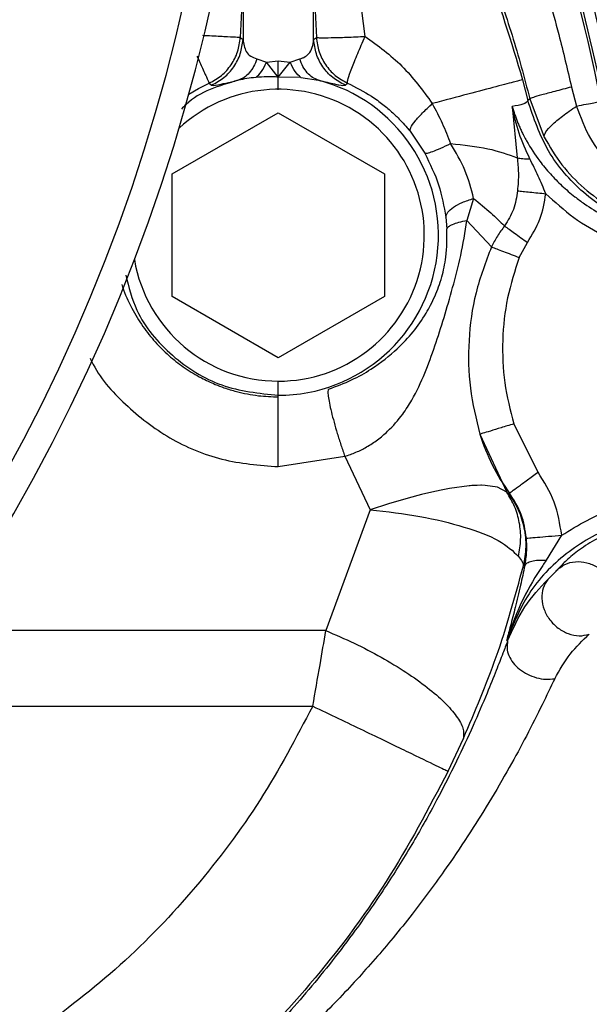
# Model space of a CAD drawing. Units: inches. Extents: x 0.1 to 21.9, y 0.1 to 16.9.
# Drawn here: x 11.8 to 12.1, y 10.9 to 11.5 of the extents above; entities that cross this region are included whole.
import ezdxf

# ---------------------------------------------------------------- set-up
doc = ezdxf.new("R2010")
doc.units = ezdxf.units.IN
doc.header["$MEASUREMENT"] = 0
doc.layers.add('SLD-0', color=179, linetype='Continuous')
doc.styles.add('SLDTEXTSTYLE0', font='TXT', dxfattribs={"width": 0.75})
doc.dimstyles.new('SLDDIMSTYLE0', dxfattribs={"dimtxt": 0.125, "dimasz": 0.13, "dimexe": 0, "dimexo": 0.0625, "dimgap": 0.03125, "dimtad": 0, "dimtih": 1, "dimtoh": 1, "dimlfac": 4, "dimrnd": 1e-09, "dimzin": 12, "dimdsep": 46, "dimtxsty": 'SLDTEXTSTYLE0', "dimsah": 1, "dimcen": 0.09, "dimadec": 0, "dimazin": 3, "dimtfac": 1, "dimtofl": 0, "dimtmove": 0, "dimatfit": 3, "dimfxl": 0, "dimfrac": 2, "dimtolj": 1, "dimtzin": 12, "dimarcsym": 0})

# ---------------------------------------------------------------- blocks, each defined once
blk = doc.blocks.new('_D_1')
at = {"layer": 'SLD-0'}
for p, q in [((13.85795013745998, 13.16613527777349), (13.85795013745998, 8.7971306809403)), ((10.90234242798923, 11.37978793899546), (10.90234242798923, 8.7971306809403)), ((10.90234242798923, 8.9221306809403), (11.79575391817764, 8.9221306809403)), ((11.94348068702756, 8.921175800304498), (11.90539474991623, 8.921175800304498)), ((11.90539474991623, 8.921175800304498), (11.90539474991623, 8.722738294338166)), ((12.35910567902552, 8.921175800304498), (12.39719161613686, 8.921175800304498)), ((12.39719161613686, 8.921175800304498), (12.39719161613686, 8.722738294338166)), ((13.85795013745998, 8.9221306809403), (12.50683244787545, 8.9221306809403)), ((11.90539474991623, 8.722738294338166), (11.94348068702756, 8.722738294338166)), ((12.39719161613686, 8.722738294338166), (12.35910567902552, 8.722738294338166))]:
    blk.add_line(p, q, dxfattribs=at)
for points in [[(10.90234242798923, 8.9221306809403), (11.03234242798923, 8.902130680940301), (11.03234242798923, 8.9421306809403)], [(13.85795013745998, 8.9221306809403), (13.72795013745998, 8.9421306809403), (13.72795013745998, 8.902130680940301)]]:
    blk.add_solid(points, dxfattribs=at)
at = {"layer": 'SLD-0', "char_height": 0.125, "attachment_point": 1, "style": 'SLDTEXTSTYLE0'}
for s, insert in [('11.82', (11.943480677861, 9.107699896336285)), ('300.3', (11.94348068702756, 8.883871775559504))]:
    blk.add_mtext(s, dxfattribs=dict(at, insert=insert))

msp = doc.modelspace()

# ---------------------------------------------------------------- linework, layer by layer
at = {"color": 7, "linetype": 'Continuous', "lineweight": 25}
for p, q in [((11.93575784523881, 11.47301963164487), (11.93575783907291, 11.50636556932556)), ((11.93575783907291, 11.50636556932556), (11.93730298656397, 11.47407502480636)), ((11.96438456606504, 11.47467735114016), (11.96035525959751, 11.50570488179655)), ((11.89648606546364, 11.50452374269714), (11.8949610406951, 11.47406134190367)), ((11.896486065395, 11.50452374489972), (11.89648606677105, 11.4730196305834)), ((11.89496104240012, 11.4740613416678), (11.89648606804741, 11.47301963051945)), ((11.93575784485596, 11.47301963162568), (11.93730298714595, 11.47407502490636)), ((11.90424015175863, 11.46217204068297), (11.90950971590568, 11.46026706963898)), ((11.92273412773875, 11.46026706368805), (11.92800386109817, 11.46217190618793)), ((11.91612196128968, 11.4520455832921), (11.90950968407191, 11.46026708265398)), ((11.90950971590568, 11.46026706963898), (11.91612195554828, 11.46107582966609)), ((11.91612195554828, 11.46107585052634), (11.92273412773875, 11.46026710748702)), ((11.91612196128967, 11.45204556325813), (11.91612196325818, 11.46107584757416)), ((11.91612196128943, 11.45204556378154), (11.92273407672347, 11.46026696136536)), ((11.92866520531126, 11.45184580011162), (11.91612196128943, 11.45204556378154)), ((11.92866520615175, 11.45184578692936), (11.9384367114538, 11.450268831334)), ((11.87769774499938, 11.44868692195742), (11.87901113739588, 11.44754590886428)), ((11.95323289497309, 11.44754587419479), (11.95456354188164, 11.4487019562623)), ((12.05198732646456, 11.45056801244398), (12.0549094418974, 11.43892907835859)), ((12.07919114747742, 11.44649517080251), (12.08202040306502, 11.43591102106756)), ((12.05599587966594, 11.44000163646906), (12.05490944232911, 11.43892907878608)), ((12.05599597060695, 11.44000165580893), (12.06396553258636, 11.41867695757089)), ((12.04613275035245, 11.43574811243268), (12.04897185128703, 11.40713369496091)), ((11.85706683743054, 11.39815530313976), (11.91612195555259, 11.43225079150813)), ((11.91612195555259, 11.43225079150813), (11.97517707366939, 11.39815530314187)), ((11.98940925901514, 11.42189254809323), (11.99761117420245, 11.40970007349576)), ((11.85706683743541, 11.32996432649862), (11.85706683743054, 11.39815530313976)), ((11.97517707366939, 11.39815530314187), (11.97517707366592, 11.32996432650547)), ((12.02476062691351, 11.38454390081811), (12.02105398851038, 11.37231790312395)), ((12.00929353735859, 11.37404748154897), (12.00988731294707, 11.3675928838489)), ((12.02105408759149, 11.37231787366341), (12.034686444341, 11.35754790560349)), ((12.0500961585227, 11.35166331764995), (12.05464078243903, 11.36002062778439)), ((11.91612195554428, 11.29586883815407), (11.85706683743541, 11.32996432649862)), ((11.97517707366592, 11.32996432650547), (11.91612195554428, 11.29586883815407)), ((11.91612195854435, 11.27410590353787), (11.91612195851427, 11.27500958802691)), ((12.06055662583175, 11.23222248103007), (12.04704502267329, 11.2590831859964)), ((12.02824743144105, 11.2533225299074), (12.04317425649141, 11.22109789460129)), ((11.9161219594538, 11.23527774683255), (11.95308933578844, 11.24104129493376)), ((11.95308933578844, 11.24104129493376), (11.9672892626349, 11.2113123520619)), ((12.04317425000074, 11.22109790191074), (12.04423375409275, 11.22039778535337)), ((12.04472573044208, 11.22056412576872), (12.04423377325516, 11.2203977596272)), ((11.9672892626349, 11.2113123520619), (11.94256121243903, 11.14404306517993)), ((12.06520274154669, 11.18325478753188), (12.07372524411817, 11.19710883294375)), ((12.05247381241975, 11.18011315560496), (12.05325194344078, 11.18030235282162)), ((11.94256121243903, 11.14404306520069), (11.72777211871115, 11.14404306520069)), ((12.04366874948593, 11.13828299475426), (12.04313848912169, 11.13888825907613)), ((11.69740807155198, 11.10202461393233), (11.93527526519297, 11.10202463077091)), ((12.01056193721985, 11.06577968036734), (12.01911423702037, 11.08409946759241))]:
    msp.add_line(p, q, dxfattribs=at)
at = {"color": 7, "linetype": 'Continuous', "lineweight": 25, "flags": 128}
for points in [[(11.86630771591999, 11.44251995325287), (11.87163864085304, 11.44566058997705), (11.87769933637348, 11.44868341729777)], [(12.04317425377663, 11.2210978926529), (12.03798586976301, 11.22386935669739), (12.03124032066959, 11.22485365516586), (12.02908296114622, 11.22490409940247), (12.02879904351869, 11.22490406825788), (12.02876332794302, 11.22490396255992), (12.02875885996059, 11.22490394775159), (12.02875830140753, 11.22490394587559), (12.02875817011295, 11.22490394543383), (12.0266437890669, 11.22486747810355), (12.02376427711533, 11.22471410318417), (12.02275050958792, 11.22463234381869), (12.0224518433959, 11.22460595652152), (12.02234664519391, 11.22459653008185), (12.02231457166377, 11.22459367874441), (12.02230321769958, 11.22459268039766), (12.02229875640973, 11.2245922910763), (12.02229689694421, 11.22459212947064), (12.02229609881987, 11.22459206024325), (12.02229575152522, 11.22459203014716), (12.02229559946676, 11.22459201697535), (12.02229553270647, 11.2245920111934), (12.02229548031431, 11.22459200665629), (12.01127398768272, 11.22310498560141), (12.00665036202601, 11.22222987818189), (12.00151248151022, 11.22112583929353), (11.99584532669002, 11.21977284400215), (11.98839504588702, 11.21781313785062), (11.97746832133394, 11.21461417925613), (11.9672892626349, 11.21131235209637)]]:
    msp.add_lwpolyline(points, dxfattribs=at)
at = {"color": 7, "linetype": 'Continuous', "lineweight": 25}
for centre, radius, start, end in [((10.90234242798923, 11.70854800377493), 1.000000000000002, 149.2950265728957, 36.74359999156812), ((10.90234242798923, 11.70854800377493), 0.9850000000000014, 150.0000000000003, 36.04965533211676), ((11.13433263691711, 11.25043546901926), 0.9794204863734849, 11.07360310982352, 26.96413785565548), ((11.9161219555483, 11.36405981479797), 0.08905022677229868, 270.0000019083316, 75.48780115654039), ((11.91612195554828, 11.36405981479857), 0.08120078742313197, 270.0000000000008, 132.8713505258345), ((11.91612195554828, 11.36405981479857), 0.08120078742313197, 189.5925293404792, 270.0000000000008), ((12.13265738860922, 11.28531965731153), 0.1092028171859422, 197.0380390095569, 216.3690483107902)]:
    msp.add_arc(centre, radius, start, end, dxfattribs=at)
for points in [[(12.09717239876413, 11.43987608812148), (12.09056212804585, 11.46918757808476), (12.0773415866093, 11.52781055801133), (12.04788761512116, 11.61323034355799), (12.02216635912765, 11.66754289718478), (12.0093057311309, 11.69469917399817)], [(11.9682933855712, 11.63040258612218), (11.98039367715652, 11.61183842493097), (12.00459426032718, 11.57471010254854), (12.03275368038805, 11.51420348292651), (12.04557610968672, 11.47177983556311), (12.05198732433605, 11.45056801188141)], [(11.87769774479446, 11.44868692213553), (11.88005756115911, 11.44999604037086), (11.88477719388841, 11.45261427684154), (11.8901458294342, 11.45877764615279), (11.89390744754526, 11.46603433867074), (11.89460984395662, 11.47138567411018), (11.89496104216229, 11.47406134182983)], [(11.87901113739565, 11.44754590886443), (11.88139784121881, 11.44884736653623), (11.88617124886513, 11.45145028187983), (11.89160966691663, 11.45763408608129), (11.8954210704505, 11.46493401953349), (11.89613106884844, 11.47032442685746), (11.89648606804741, 11.47301963051945)], [(11.95323289473535, 11.44754587403166), (11.95084617657813, 11.44884732686889), (11.94607274025316, 11.45145023254911), (11.94063428419782, 11.45763404350816), (11.93682285226495, 11.46493399496083), (11.93611284732562, 11.47032441940406), (11.93575784485596, 11.47301963162568)], [(11.93730298714595, 11.47407502490636), (11.93765414008618, 11.47139961527451), (11.93835644596663, 11.46604879601081), (11.942117422137, 11.45879268162045), (11.94748515015816, 11.45262959477493), (11.95220407799749, 11.45001116908905), (11.95456354191715, 11.44870195624611)], [(12.05464078243903, 11.36002062778439), (12.05725971099828, 11.36420118601566), (12.06249756811678, 11.37256230247819), (12.06412196155668, 11.38229393962957), (12.06493415827663, 11.38715975820526)], [(12.07372524411817, 11.19710883294375), (12.07274966674324, 11.20341833948228), (12.07079851199339, 11.21603735255928), (12.06397058788562, 11.22682743820649), (12.06055662583175, 11.23222248103007)], [(12.04423349494851, 11.22039755529044), (12.04614612978679, 11.21741548042835), (12.04997139945702, 11.21145133071403), (12.05308101177665, 11.20122234226026), (12.0542379129945, 11.19059391493191), (12.05306191568163, 11.18360672574905), (12.05247391702593, 11.18011313116203)], [(12.07372524411817, 11.19710883294375), (12.08305177362194, 11.20278468445098), (12.10170483262953, 11.21413638746546), (12.12342929838965, 11.21633760510728), (12.13429153126974, 11.2174382139282)]]:
    msp.add_open_spline(points, degree=3, dxfattribs=at)
for points, knots in [([(12.01511801165065, 11.69629450613906), (12.02789844054886, 11.66924338282264), (12.05346610421528, 11.61512673084943), (12.08281189632118, 11.53006752315003), (12.09605167721305, 11.47169695032199), (12.10266989417722, 11.44251904183134)], [0, 0, 0, 0, 0.3332711991108216, 0.6667198727389856, 1, 1, 1, 1]), ([(12.01843550876095, 11.69543486864254), (12.01888950234478, 11.6946132765481), (12.01980772331343, 11.69295157225167), (12.02118350963893, 11.69039347331525), (12.02280614459714, 11.68724789219724), (12.02453153417446, 11.68382887463252), (12.026443295539, 11.679933431339), (12.02822989344323, 11.67619873905455), (12.02981324971114, 11.67283638856782), (12.03129989904417, 11.66960055779559), (12.03351143980529, 11.66467483026817), (12.03540754418663, 11.66016086836054), (12.03898067424799, 11.651721589621), (12.04360233795389, 11.64062126967264), (12.04955766747388, 11.62594105333652), (12.05437970647941, 11.61360126447163), (12.05804475197275, 11.60394429258427), (12.06030926854669, 11.59788635339939), (12.06300204769417, 11.5905570225841), (12.06609900163265, 11.58194228871532), (12.06947660178439, 11.57229084079767), (12.07318960316618, 11.56136878355328), (12.07682918415753, 11.55032100500256), (12.08036341884432, 11.53920466564654), (12.08386176853831, 11.52787406576474), (12.08741146548813, 11.51599905216371), (12.09116497373248, 11.50277266570331), (12.0945553830372, 11.49033500315183), (12.09640664941559, 11.48333102443811), (12.09733260487424, 11.47982781582483)], [0, 0, 0, 0, 0.02290240529432325, 0.04632107043559621, 0.05906406393783529, 0.0747120574837081, 0.09530123138729645, 0.1078289669526372, 0.1204479332081699, 0.1365962808298443, 0.1500224454200162, 0.19134299455794, 0.2355216452126052, 0.3051330328437776, 0.3701966846325117, 0.4419965395738397, 0.4643577037565904, 0.4895978355434055, 0.5155527707072841, 0.5521198297117208, 0.5913744920939503, 0.6287233804243767, 0.6801254163257167, 0.722644532128267, 0.7638703939190536, 0.8230387241647251, 0.8820621572335813, 0.9410105479330034, 0.9999999999999999, 0.9999999999999999, 0.9999999999999999, 0.9999999999999999]), ([(12.01306824494572, 11.63091932238116), (12.01848074559812, 11.61992222216618), (12.02980022371284, 11.59692334545406), (12.04569372346036, 11.55875734588972), (12.06012950782881, 11.51804826489388), (12.07137978442499, 11.47979637031319), (12.07689727428968, 11.45627432940035), (12.07919114084004, 11.4464951681931)], [0, 0, 0, 0, 0.187176234097468, 0.3914525690677451, 0.6310533824401168, 0.8466124405037506, 1, 1, 1, 1]), ([(11.98330842487983, 11.6095630148135), (11.98944886884149, 11.59958181210735), (12.00339933612019, 11.57690552963921), (12.0201795405456, 11.54338124803246), (12.03486948656766, 11.50855214665713), (12.04664545566185, 11.47539203994371), (12.05286434877787, 11.4518541622601), (12.05599587964364, 11.44000163656047)], [0, 0, 0, 0, 0.1897126735093585, 0.4310079956227618, 0.6062422125669354, 0.8017228079050602, 1, 1, 1, 1]), ([(11.8949610406951, 11.47406134190367), (11.89436433076002, 11.47409121471103), (11.89317091088986, 11.47415096032575), (11.88622196288505, 11.47449884222431), (11.87939665067666, 11.47484053460245), (11.87495806741421, 11.47506274129779), (11.8742009959915, 11.47510064220648)], [0, 0, 0, 0, 0.3119500469604294, 0.6239000939208623, 0.9358501408812843, 1, 1, 1, 1]), ([(11.89648606677105, 11.4730196305834), (11.89683307509336, 11.47062807525755), (11.89735078152072, 11.46706008139697), (11.90019819759172, 11.46365537519016), (11.90297844058051, 11.46263506912201), (11.90424015175863, 11.46217204068297)], [0, 0, 0, 0, 0.5261406086045574, 0.7849563173479167, 1, 1, 1, 1]), ([(11.92800386109817, 11.46217190618793), (11.92858695973439, 11.46231612086055), (11.92943775895456, 11.46252654448939), (11.93121504316217, 11.46349906912149), (11.93486440276135, 11.46603617689065), (11.93537703762956, 11.47004310687295), (11.93575784547923, 11.4730196316569)], [0, 0, 0, 0, 0.08828773776358538, 0.1288206381790171, 0.3528494450388843, 1, 1, 1, 1]), ([(11.93730299158401, 11.4740749319439), (11.93785457990935, 11.4740113244934), (11.93895775556279, 11.4738841097074), (11.94518741390743, 11.47395907956894), (11.95388776187965, 11.47421622157719), (11.96088560641145, 11.47452364013023), (11.96438453356778, 11.47467734962158)], [0, 0, 0, 0, 0.2500000838177551, 0.499999715647456, 0.7499995083996932, 1, 1, 1, 1]), ([(11.9545619042898, 11.44869835097705), (11.9545933040338, 11.4493009169408), (11.95465610344607, 11.45050604741493), (11.95678266929044, 11.45656737716444), (11.96008752320934, 11.46487115211928), (11.96295218512237, 11.47140861710356), (11.96438451777392, 11.47467735346398)], [0, 0, 0, 0, 0.2500003072717827, 0.5000000115492761, 0.749999709920931, 1, 1, 1, 1]), ([(11.96438452314415, 11.47467735104484), (11.97150972622748, 11.46950007149353), (11.98598157367218, 11.45898460983314), (11.99645344873928, 11.44461055734578), (12.00176950408113, 11.43731355866887)], [0, 0, 0, 0, 0.4923492394836647, 1, 1, 1, 1]), ([(11.87086682553306, 11.46373163495247), (11.87193468097555, 11.46137974477828), (11.87436030651375, 11.45603744408611), (11.87693847535674, 11.45035917554161), (11.87744571268843, 11.449242014502), (11.87769933851141, 11.44868341821903)], [0, 0, 0, 0, 0.2822421750866331, 0.6411109599717688, 1, 1, 1, 1]), ([(11.90424015158411, 11.46217204084597), (11.90367068091714, 11.4607126860151), (11.90253173885532, 11.45779397448804), (11.9000652236145, 11.45435338545126), (11.89717158026112, 11.45167844584815), (11.89492864586736, 11.45073870330052), (11.89380717896866, 11.45026883215164)], [0, 0, 0, 0, 0.2499997477455345, 0.4999998150378338, 0.7499999739903499, 1, 1, 1, 1]), ([(11.93843670850104, 11.45026883861746), (11.93731525778496, 11.45073870280877), (11.93507235535307, 11.45167843161023), (11.93217874272237, 11.45435334880138), (11.92971224729128, 11.45779391642142), (11.92857331050357, 11.4607126148473), (11.92800384235931, 11.46217196342062)], [0, 0, 0, 0, 0.2499998879713494, 0.4999999988065515, 0.7500001089764387, 1, 1, 1, 1]), ([(11.90359820228928, 11.45184755549934), (11.90470846895933, 11.45282209908259), (11.90692900896915, 11.45477119210345), (11.90864951178664, 11.45843504007818), (11.90950976577928, 11.46026696956799)], [0, 0, 0, 0, 0.4999984981783411, 0.9999999999999999, 0.9999999999999999, 0.9999999999999999, 0.9999999999999999]), ([(11.92866520601953, 11.45184578721918), (11.92755050731064, 11.45282070142086), (11.92532193457939, 11.45476980855434), (11.92359651525492, 11.45843509724696), (11.92273412483962, 11.46026706342062)], [0, 0, 0, 0, 0.5001850257149245, 1, 1, 1, 1]), ([(11.90359819343089, 11.45184760415939), (11.90191185729853, 11.451668788568), (11.89859092333857, 11.45131664360793), (11.89538512919676, 11.45061444547202), (11.89380720437106, 11.45026881633235)], [0, 0, 0, 0, 0.5077897220162401, 1, 1, 1, 1]), ([(11.91612182857978, 11.45204544235762), (11.91612131947971, 11.45204548038473), (11.91611673034492, 11.45204582316908), (11.91561518695655, 11.45207534462864), (11.91473275821589, 11.45211539993482), (11.91373877999537, 11.45215123361771), (11.91320925349735, 11.45216550919855), (11.91304973789682, 11.45216942453186), (11.91300080322434, 11.45217058930263), (11.91193847859878, 11.45219556498316), (11.90879416401605, 11.45222199000036), (11.90567634947542, 11.45199731218456), (11.90359820228928, 11.45184755549934)], [0, 0, 0, 0, 0.000122423093494811, 0.001103547428265732, 0.1199561565490814, 0.2107704986883273, 0.2385979779024839, 0.2464652273781022, 0.2488832737856978, 0.2502899846584998, 0.5002885070596206, 1, 1, 1, 1]), ([(11.91612195554214, 11.44498707999373), (11.91612195554215, 11.44531181154383), (11.91612195554217, 11.44653333404211), (11.91612195554211, 11.4484747382463), (11.9161219555419, 11.45062733228786), (11.9161219555417, 11.4515716399987), (11.9161219555416, 11.45204400126686)], [0, 0, 0, 0, 0.1078307788374209, 0.4056203418398293, 0.7026796182260383, 0.9999999999999999, 0.9999999999999999, 0.9999999999999999, 0.9999999999999999]), ([(11.89380717986817, 11.45026882625605), (11.88314701187456, 11.44719036677918), (11.87125409157509, 11.44375591122225), (11.86305300710663, 11.43508759338065), (11.86220292945249, 11.43418908497918)], [0, 0, 0, 0, 0.8963457019121828, 1, 1, 1, 1]), ([(11.8790111369489, 11.44754590996905), (11.87975895268917, 11.44743699202532), (11.88089482188006, 11.44727155483278), (11.88633959784832, 11.44863189776471), (11.89130418209492, 11.4497201597787), (11.89380717964956, 11.45026882952113)], [0, 0, 0, 0, 0.4886244891083703, 0.7421794878107484, 1, 1, 1, 1]), ([(11.93843670695818, 11.45026883265689), (11.94173516892095, 11.44953316751992), (11.94650159607291, 11.44847009802779), (11.95158725103778, 11.44725852523377), (11.95252435840657, 11.44742215569452), (11.95323289515018, 11.44754587491568)], [0, 0, 0, 0, 0.3540295105420571, 0.5115887012443008, 1, 1, 1, 1]), ([(11.95456190804632, 11.44869835924828), (11.95913308342514, 11.4463954992898), (11.96606890489343, 11.44290138142845), (11.97419534000085, 11.43697747792217), (11.97879304346017, 11.43309302643225), (11.98222470017122, 11.42984898070641), (11.98491475291369, 11.42710475340919), (11.98737083702144, 11.42437572593648), (11.98886246892688, 11.42255864105842), (11.98940925260779, 11.42189255691626)], [0, 0, 0, 0, 0.3416421962163355, 0.5183719902685417, 0.679584540858883, 0.7499537790924768, 0.8398862261229768, 0.9413075046693818, 1, 1, 1, 1]), ([(12.05198732438194, 11.45056801189352), (12.05098109468874, 11.45030241373909), (12.04896872638333, 11.44977124147139), (12.03797298638045, 11.44686902823553), (12.02229108029389, 11.44272997633824), (12.00861042342917, 11.43911914528992), (12.00177017295833, 11.43731375034268)], [0, 0, 0, 0, 0.2500152760189456, 0.5000079213789939, 0.750006809978193, 1, 1, 1, 1]), ([(12.07919114084004, 11.44649516819309), (12.0759621138957, 11.44565943807447), (12.06950404652802, 11.44398797434861), (12.06233870955754, 11.44203594264531), (12.05736407953262, 11.44058938092363), (12.05645194484805, 11.44019755088298), (12.05599587846351, 11.44000163627408)], [0, 0, 0, 0, 0.249999480505542, 0.5000000045878907, 0.7500005272914905, 1, 1, 1, 1]), ([(11.98940925838861, 11.42189254986586), (11.98941918977366, 11.42250029743736), (11.98943905266293, 11.42371579987394), (11.99196641063441, 11.42734897142548), (11.99602851749958, 11.4319370134415), (11.99985584832434, 11.43552139327796), (12.00176950355955, 11.43731357366507)], [0, 0, 0, 0, 0.249998330554185, 0.4999996613381139, 0.7500011602073813, 1, 1, 1, 1]), ([(12.00176950355955, 11.43731357366507), (12.00367106991631, 11.43367876752373), (12.00746119674792, 11.42643401572477), (12.01044403967025, 11.41887863151245), (12.01193034329439, 11.41511390261824)], [0, 0, 0, 0, 0.5017157581386676, 1, 1, 1, 1]), ([(12.05490915122555, 11.43892900824787), (12.05437467688776, 11.43822682057925), (12.05337288874726, 11.43691068016036), (12.04843580128846, 11.43611791927164), (12.04613275035245, 11.43574811243268)], [0, 0, 0, 0, 0.5335203284886112, 1, 1, 1, 1]), ([(12.04613522031206, 11.43574883802691), (12.04707826219829, 11.43278746455782), (12.04826600559233, 11.42905767076332), (12.05011362826457, 11.42472190020628), (12.05110859259371, 11.42253139228544), (12.05181582041428, 11.42108136809576), (12.05222505386263, 11.42026778664059), (12.05239969062366, 11.41992171360372), (12.05304330891955, 11.41866535117349), (12.05579830996482, 11.41355274419378), (12.06053923619604, 11.40632763488017), (12.06732560832297, 11.39810669029831), (12.07385215687076, 11.39145929743982), (12.08025580670699, 11.38598431658334), (12.08793693358376, 11.38032282003977), (12.09874482217763, 11.37377164791815), (12.11605505839569, 11.36615018694085), (12.13052138042225, 11.36402386232115), (12.1387849632726, 11.36280924400771)], [0, 0, 0, 0, 0.0744780276562086, 0.09380366518350941, 0.1130467498777644, 0.1322073501273675, 0.1325135037604317, 0.1349017290934784, 0.14150955392136, 0.1663882986946722, 0.2742643139274823, 0.3481657477615758, 0.4220118108280894, 0.4975787388719524, 0.5501594576521044, 0.6508854417217997, 0.8005756355144086, 1, 1, 1, 1]), ([(12.05602909079538, 11.4066300577493), (12.05388045336655, 11.41133016444423), (12.04958317403543, 11.42073038761968), (12.04728453901748, 11.43074268441692), (12.04613522031206, 11.43574883802691)], [0, 0, 0, 0, 0.4999994795023436, 1, 1, 1, 1]), ([(12.14060871834356, 11.36417261410959), (12.13064661339233, 11.36610151111984), (12.11072224940249, 11.36995933497527), (12.08498964562715, 11.38691222861077), (12.06470012675456, 11.41010496278418), (12.05817298697972, 11.42932108965208), (12.0549094423297, 11.43892907878623)], [0, 0, 0, 0, 0.2499980667395734, 0.5000000002870808, 0.7500019334103875, 1, 1, 1, 1]), ([(12.0639655107342, 11.4186769464692), (12.06409618832321, 11.41953478927164), (12.06435754402734, 11.42125047833034), (12.06804830015526, 11.42535209189714), (12.07379887648121, 11.43026268149953), (12.07927986634347, 11.4340283357062), (12.0820203554563, 11.43591115881213)], [0, 0, 0, 0, 0.2499995254510635, 0.5000000574473785, 0.7500005594948892, 1, 1, 1, 1]), ([(12.10085949790946, 11.40316654712933), (12.09691211022454, 11.40787203096808), (12.08884942047119, 11.4174831610013), (12.08432810448108, 11.42968377280362), (12.08202036579644, 11.43591112428583)], [0, 0, 0, 0, 0.4895869499732908, 1, 1, 1, 1]), ([(12.08202038960341, 11.43591103743636), (12.08389509479958, 11.43627794310439), (12.08764451185725, 11.43701175574493), (12.09179766770014, 11.43782458566237), (12.09469095509387, 11.43839084191518), (12.09524201543605, 11.43849869201186), (12.09551754511521, 11.43855261696392)], [0, 0, 0, 0, 0.2499995556941791, 0.5000000002340449, 0.7500004464634215, 1, 1, 1, 1]), ([(12.0639655107342, 11.4186769464692), (12.06707899291035, 11.41337807603265), (12.07326930405579, 11.40284271566573), (12.08590477587486, 11.38992181299565), (12.09997043385368, 11.37954258431105), (12.11016142251947, 11.37508514638239), (12.11517629621547, 11.37289169008948)], [0, 0, 0, 0, 0.2568061732814856, 0.5105891175048207, 0.7591662750641665, 1, 1, 1, 1]), ([(11.99761123113884, 11.40970011017258), (11.99798911313869, 11.40965225607772), (11.99874487880302, 11.4095565476772), (12.00190249706501, 11.41059927711692), (12.00625861413502, 11.41239735657017), (12.01003981989461, 11.4142084208671), (12.01193041797784, 11.41511395071818)], [0, 0, 0, 0, 0.2499995393235449, 0.5000001799366003, 0.7500007242324038, 1, 1, 1, 1]), ([(12.02476030920671, 11.38454406949442), (12.02340617113539, 11.38980911464518), (12.02069789272391, 11.40033921376831), (12.01485289530119, 11.41018902312046), (12.0119303941415, 11.41511393192238)], [0, 0, 0, 0, 0.4999995811243976, 1, 1, 1, 1]), ([(12.0119303941415, 11.41511393192238), (12.01918154582595, 11.41431884572904), (12.03368391414195, 11.41272866622094), (12.04387750524722, 11.40899925920247), (12.04897432362523, 11.40713454734239)], [0, 0, 0, 0, 0.4999977608108717, 0.9999999999999999, 0.9999999999999999, 0.9999999999999999, 0.9999999999999999]), ([(11.99761117218294, 11.40970007715272), (12.00046308861726, 11.40382528106153), (12.00616696732689, 11.39207559444915), (12.0082513476221, 11.38005683423759), (12.00929354614559, 11.37404740583557)], [0, 0, 0, 0, 0.4999959815949927, 1, 1, 1, 1]), ([(12.04897432362523, 11.40713454734239), (12.04928436611498, 11.40434668304652), (12.0499518579185, 11.39834467806879), (12.0494140308989, 11.39209284224584), (12.04912601852471, 11.38874491435683)], [0, 0, 0, 0, 0.4644888343490602, 0.9999999999999999, 0.9999999999999999, 0.9999999999999999, 0.9999999999999999]), ([(12.04897436146099, 11.4071345603346), (12.04995329256784, 11.40695954818676), (12.05191109869558, 11.40660953391808), (12.05465664143972, 11.40662334009485), (12.05602937348553, 11.40663024298548)], [0, 0, 0, 0, 0.5000143236731464, 1, 1, 1, 1]), ([(12.06493415827663, 11.38715975820526), (12.06352995073288, 11.3904507985109), (12.06072166844516, 11.39703256787941), (12.05759323403219, 11.40343099531694), (12.05602909079538, 11.4066300577493)], [0, 0, 0, 0, 0.5000236443095715, 1, 1, 1, 1]), ([(12.04912619388054, 11.38874489599714), (12.04860722974334, 11.3852331872135), (12.04757289824428, 11.37823410818264), (12.04382678253045, 11.37223043465495), (12.0419602380286, 11.36923903645211)], [0, 0, 0, 0, 0.5017386956422542, 1, 1, 1, 1]), ([(12.04912619394169, 11.38874489676503), (12.05011557905803, 11.38864568234519), (12.05209435233189, 11.38844725320055), (12.05599953709687, 11.38805564585244), (12.0603327807321, 11.38762111331912), (12.06340035913631, 11.38731350026256), (12.06493414589899, 11.38715969397891)], [0, 0, 0, 0, 0.2499996328436658, 0.5000000341439398, 0.7500004146869165, 1, 1, 1, 1]), ([(12.06493415827663, 11.38715975820526), (12.06996077126789, 11.3825473415657), (12.08009468820512, 11.37324846632176), (12.09817179547972, 11.36302250311222), (12.11761288471299, 11.35571523410066), (12.13124718693814, 11.3539066003264), (12.13801005672644, 11.35300948403046)], [0, 0, 0, 0, 0.2480093838525867, 0.4999999999979384, 0.7519906161443755, 1, 1, 1, 1]), ([(12.00929351950159, 11.37404747963476), (12.00952261009489, 11.37497037491138), (12.00998079320183, 11.37681617320067), (12.01327258580202, 11.37966170580364), (12.01814050552545, 11.38235358841552), (12.02255392363652, 11.38381379795849), (12.02476062691351, 11.38454390081811)], [0, 0, 0, 0, 0.2499985582069556, 0.4999992119993406, 0.7500002606569723, 1, 1, 1, 1]), ([(12.02476030920671, 11.38454406949442), (12.0280719337644, 11.38179982285665), (12.03471422549337, 11.37629554952291), (12.03954028848051, 11.37159565849035), (12.04196023783138, 11.36923897597632)], [0, 0, 0, 0, 0.4985665629908038, 1, 1, 1, 1]), ([(11.95308933578844, 11.2410412949636), (11.9551901551194, 11.24174696151275), (11.95943671877711, 11.2431733849457), (11.96556717825338, 11.24631134094038), (11.97152302365588, 11.25021551297241), (11.97855030147709, 11.25626752508392), (11.98496246127754, 11.26363259602712), (11.99184601665722, 11.27439374942466), (11.99766944471006, 11.286890297266), (12.0031905318753, 11.30215745597323), (12.00824588830456, 11.31789016542584), (12.01310692612786, 11.33473473069232), (12.0179340423684, 11.35300962651501), (12.01999445409752, 11.36576038365115), (12.02105408759149, 11.37231787366341)], [0, 0, 0, 0, 0.03838848614715339, 0.07759789132970955, 0.122564273655124, 0.1701306935785071, 0.257564488349249, 0.3239265989929251, 0.4464562963328321, 0.5614856262268998, 0.6713491962494854, 0.778246447691569, 0.8859560503804975, 1, 1, 1, 1]), ([(12.00988718081298, 11.36759287653119), (12.01010608279018, 11.36800828738064), (12.01054388763789, 11.36883911077477), (12.01290419965683, 11.37008983607688), (12.0163244224893, 11.3712850366274), (12.01947743203615, 11.37197361187687), (12.02105393902117, 11.37231789998458)], [0, 0, 0, 0, 0.249998626139437, 0.4999982724879626, 0.7499987855324521, 1, 1, 1, 1]), ([(12.04196020486753, 11.36923899994015), (12.04056903543743, 11.3673588932485), (12.03782288871769, 11.36364759201346), (12.03572262478981, 11.35956320547978), (12.03468633277231, 11.35754792677836)], [0, 0, 0, 0, 0.5065896225058902, 1, 1, 1, 1]), ([(12.04196020486753, 11.36923899994015), (12.04276454224835, 11.36865428279276), (12.04437321903717, 11.3674848470243), (12.04750800604039, 11.36520596797175), (12.05097149903719, 11.36268811582692), (12.05341773043598, 11.36090977002706), (12.05464084422939, 11.36002059851274)], [0, 0, 0, 0, 0.2499997662186239, 0.5000001625161191, 0.7500004708346724, 1, 1, 1, 1]), ([(11.94396954001791, 11.27842390399658), (11.94841560350027, 11.28005082063812), (11.95717756202045, 11.28325702230067), (11.97063030537179, 11.29104735061213), (11.98562892545185, 11.30312497872211), (11.99575932212566, 11.31558161580379), (12.00314133971195, 11.32933900204911), (12.00706123053437, 11.33995503558765), (12.0099308803654, 11.35334885302595), (12.00990329086338, 11.36236892104155), (12.00988731243982, 11.36759288149087)], [0, 0, 0, 0, 0.09717325428352457, 0.1915015443844741, 0.3590493375503906, 0.6238164626165766, 0.7275142179846991, 0.8161834051090425, 0.8935428624285605, 1, 1, 1, 1]), ([(12.03468640786761, 11.35754789809975), (12.03148125729778, 11.34912063109884), (12.02509323190627, 11.33232466647567), (12.02153071855059, 11.30563640237781), (12.02195106782901, 11.27896649280558), (12.02615615753987, 11.26183993466845), (12.02824743389474, 11.25332255013321)], [0, 0, 0, 0, 0.2530795519099962, 0.5044002047481135, 0.7535281754833877, 1, 1, 1, 1]), ([(12.03468640786761, 11.35754789809974), (12.03560926176855, 11.35719548891112), (12.03745496765726, 11.35649067126447), (12.04125274706682, 11.35504040046712), (12.04552575193702, 11.35340864707181), (12.04857269018233, 11.3522450939248), (12.05009615928844, 11.35166331735762)], [0, 0, 0, 0, 0.2500005328427775, 0.5000005474074629, 0.7500002764189619, 1, 1, 1, 1]), ([(12.0500961585227, 11.35166331764995), (12.04769098314828, 11.34422663355073), (12.04284825004551, 11.32925314070475), (12.04038573700503, 11.30564299760746), (12.04128837009089, 11.28192195039066), (12.04513471170926, 11.26666209429472), (12.04704502267329, 11.2590831859964)], [0, 0, 0, 0, 0.248328301743355, 0.499999999999613, 0.7516716982560758, 0.9999999999999999, 0.9999999999999999, 0.9999999999999999, 0.9999999999999999]), ([(11.83124108569977, 11.34191643929583), (11.83292922757541, 11.33521536744045), (11.83724475539797, 11.31808489846138), (11.85625261765343, 11.29598740872221), (11.88390435921082, 11.27837666317419), (11.90538275677766, 11.27613194647645), (11.91612195556108, 11.27500958812758)], [0, 0, 0, 0, 0.1763938356854853, 0.450929223790325, 0.7254646118951636, 1, 1, 1, 1]), ([(11.82901549199158, 11.33669139401801), (11.82934357482087, 11.33571089944902), (11.83101891681652, 11.33070404270036), (11.83494462367655, 11.32232209991076), (11.84125645502362, 11.31224827184516), (11.84832717688292, 11.3036219882946), (11.85595841784953, 11.29625817452835), (11.86425078736457, 11.28989635483585), (11.87263947481332, 11.28484671718473), (11.8799729113604, 11.28141640160583), (11.88651385002836, 11.27892765502466), (11.89442805698996, 11.27652873702196), (11.9045591181327, 11.27451338628126), (11.91242242275247, 11.27423627789461), (11.91612195948529, 11.27410590361752)], [0, 0, 0, 0, 0.02835141557900852, 0.144775382664612, 0.2510568448815766, 0.3488907870363643, 0.4422047599528984, 0.5311331394542333, 0.6222142023411499, 0.6956444408365183, 0.7392689004437085, 0.8012578061011574, 0.906495540711649, 0.9999999999999999, 0.9999999999999999, 0.9999999999999999, 0.9999999999999999]), ([(11.81150559562099, 11.29558326138357), (11.81175340119536, 11.29502119130686), (11.81604845737322, 11.28527918868435), (11.83063137591592, 11.26930454990972), (11.8549276907532, 11.2502388404115), (11.88443392156023, 11.23779515722298), (11.90555784440366, 11.23611699769062), (11.9161219594538, 11.23527774683255)], [0, 0, 0, 0, 0.01502515026898461, 0.2604213591671496, 0.5063621918290651, 0.7531307685003218, 1, 1, 1, 1]), ([(11.91612195550498, 11.27500958809188), (11.91612195550505, 11.27521084422245), (11.91612195550519, 11.27561278463731), (11.91612195550631, 11.27791739502037), (11.91612195550763, 11.28049814493506), (11.91612195550858, 11.28231361719273), (11.91612195550888, 11.28289327517975)], [0, 0, 0, 0, 0.2888475458865831, 0.576874364497047, 0.8649011830977432, 1, 1, 1, 1]), ([(11.94396953231994, 11.27842389934581), (11.9438339842884, 11.27810620535962), (11.94356288805635, 11.27747081699123), (11.9437776209396, 11.27472134930691), (11.94444156704092, 11.27081305699915), (11.94556355196388, 11.26581663373804), (11.94707366114576, 11.26002404677658), (11.94889671982436, 11.25373805341253), (11.95093717325924, 11.2472434648127), (11.95237199889317, 11.24310869962818), (11.95308941125695, 11.24104131834187)], [0, 0, 0, 0, 0.1250004654340922, 0.2500010866840829, 0.3750007951463543, 0.5000000056747662, 0.6249992153425752, 0.7499989215741089, 0.8749995397491602, 1, 1, 1, 1]), ([(11.91612195948529, 11.23527774914896), (11.91612195919009, 11.23747623733531), (11.91612195859968, 11.24187321656244), (11.91612195852365, 11.24874547378324), (11.91612195849653, 11.25536479150006), (11.91612195850225, 11.26142359574341), (11.91612195850072, 11.26660028041632), (11.91612195850113, 11.27058633338442), (11.91612195850102, 11.2733127175944), (11.91612195850104, 11.27384150738063), (11.91612195850104, 11.27410590210172)], [0, 0, 0, 0, 0.1250004887287093, 0.2500011397533243, 0.3750008316719127, 0.4999999998664994, 0.6249991680963453, 0.7499988603423428, 0.8749995115021699, 1, 1, 1, 1]), ([(12.04704502641443, 11.25908319806629), (12.04465726181063, 11.2583514516223), (12.03988173974436, 11.25688796092285), (12.03378948722666, 11.25502094943701), (12.0293987347063, 11.25367537406364), (12.02863120120874, 11.2534401582255), (12.02824743389474, 11.25332255013321)], [0, 0, 0, 0, 0.2500003800226661, 0.5000000123427052, 0.7499996379688033, 1, 1, 1, 1]), ([(12.04472572720183, 11.2205641333025), (12.04504892726506, 11.22080214714646), (12.04569532641928, 11.22127817411839), (12.0493931167006, 11.224001337114), (12.05452387238933, 11.22777977795937), (12.05854570734881, 11.23074157770415), (12.06055662779238, 11.2322224797592)], [0, 0, 0, 0, 0.2500003752146271, 0.499999998391386, 0.7499996307287932, 1, 1, 1, 1]), ([(12.04977511662309, 11.18535984347396), (12.05028985287682, 11.18850916509796), (12.05131932600526, 11.19480781214528), (12.05043252908701, 11.20421665502863), (12.04791867435312, 11.21321942321596), (12.04475572072021, 11.21847174103729), (12.04317424491836, 11.22109789826314)], [0, 0, 0, 0, 0.2499998591990621, 0.5000000199965919, 0.7500001703869521, 1, 1, 1, 1]), ([(12.05413638719974, 11.19548389506586), (12.05344708281895, 11.19995855009441), (12.05205847552341, 11.20897276615159), (12.04718166578872, 11.21668182318751), (12.04472570342048, 11.2205641058692)], [0, 0, 0, 0, 0.4963997978488875, 1, 1, 1, 1]), ([(11.9672892626349, 11.21131235210172), (11.97661259398306, 11.21021166314082), (11.99525715586331, 11.20801053323605), (12.02021190187985, 11.20192862895789), (12.04028697722609, 11.19430271243573), (12.04660117213303, 11.18835142563664), (12.04977514445847, 11.18535987724773)], [0, 0, 0, 0, 0.248607165070533, 0.4971583117601953, 0.7472352966486964, 1, 1, 1, 1]), ([(12.1345281110601, 11.20761082158991), (12.12437699898328, 11.20645410150036), (12.10407045045216, 11.20414016855807), (12.07696079695277, 11.18904265672893), (12.05492912048282, 11.16718896649146), (12.0470683124603, 11.14832090039786), (12.0431384899971, 11.13888826322377)], [0, 0, 0, 0, 0.2499341882989073, 0.4999748486540572, 0.7500244165367115, 1, 1, 1, 1]), ([(12.10590941942943, 11.20071491399987), (12.10160528200355, 11.1989538840245), (12.0933778547525, 11.19558764717478), (12.08357885819004, 11.18919715866201), (12.07627553290508, 11.18317881654325), (12.0732311613708, 11.17992510773843), (12.07179177924216, 11.17838675072362)], [0, 0, 0, 0, 0.2883326852956103, 0.551152520852764, 0.7877844301555416, 1, 1, 1, 1]), ([(12.05325194325649, 11.18030235286461), (12.05366546144002, 11.18269599345413), (12.05449249579711, 11.18748326299857), (12.05425508987321, 11.19281702203102), (12.05413638719974, 11.19548389506586)], [0, 0, 0, 0, 0.5000012151605563, 1, 1, 1, 1]), ([(12.05413678736203, 11.19548392826156), (12.05454615501082, 11.19551788831378), (12.05536488911083, 11.19558580831887), (12.05994434948573, 11.19596568001014), (12.06628161015803, 11.19649135789273), (12.07124403117661, 11.19690298870976), (12.0737252453473, 11.197108804422)], [0, 0, 0, 0, 0.2500003690479527, 0.5000000067413651, 0.7499996344566718, 1, 1, 1, 1]), ([(12.06520343980026, 11.18325410210172), (12.06512378139888, 11.18314200798246), (12.06442645389813, 11.18216073908078), (12.05979450552238, 11.1752481255453), (12.0511889979979, 11.16113861539617), (12.04595737571669, 11.14667922498522), (12.0431384899971, 11.13888826322377)], [0, 0, 0, 0, 0.008247809556050804, 0.07220110277185235, 0.5000864126917628, 1, 1, 1, 1]), ([(12.04977512552121, 11.18535988360173), (12.05053691639678, 11.1842645400589), (12.05204167830999, 11.18210091313978), (12.05233089132465, 11.18077021302895), (12.05247368925947, 11.18011318440971)], [0, 0, 0, 0, 0.5062534271282972, 1, 1, 1, 1]), ([(12.05325197721014, 11.18030233928432), (12.05359248875183, 11.18080583554802), (12.05427351453922, 11.18181283207368), (12.05694671836455, 11.18280723752191), (12.06057731387995, 11.18336973767197), (12.06366140015299, 11.18329264723366), (12.06520343980026, 11.18325410210172)], [0, 0, 0, 0, 0.2499985445583329, 0.4999990743501089, 0.7500001028622005, 1, 1, 1, 1]), ([(12.07178735584737, 11.17839147804356), (12.07341074648918, 11.17952547947445), (12.07665754245816, 11.18179349259456), (12.08290417137825, 11.18274851414004), (12.08930333486363, 11.18170439566679), (12.09526549453459, 11.17862892236022), (12.10009240184972, 11.1739064377646), (12.10319652708497, 11.16808191442886), (12.104410049842, 11.16173496015603), (12.10341064009168, 11.15784261902137), (12.10291093750952, 11.15589645738446)], [0, 0, 0, 0, 0.1250042104848651, 0.2500095517720721, 0.3750074470892998, 0.5000003558972903, 0.6249932033667529, 0.7499909307426202, 0.8749960389812971, 1, 1, 1, 1]), ([(12.01911423601205, 11.08409946426679), (12.02550804484739, 11.0990825412138), (12.03885766958385, 11.13036568711188), (12.04780947715319, 11.16307170125129), (12.05247381241833, 11.18011315505276)], [0, 0, 0, 0, 0.4789504545300104, 1, 1, 1, 1]), ([(12.05325194343991, 11.18030235281758), (12.05244558262239, 11.17661180152258), (12.05068074427757, 11.168534491344), (12.04801295415065, 11.15739813379962), (12.04545691861486, 11.14735623358682), (12.04384248997908, 11.14145959469639), (12.04313849038912, 11.1388882631002)], [0, 0, 0, 0, 0.2496123887553631, 0.546313145985691, 0.8021619834316066, 1, 1, 1, 1]), ([(12.06605010467086, 11.17254748407308), (12.06646913849421, 11.17294883142594), (12.06711734650122, 11.17356968003816), (12.068198576806, 11.17463166247819), (12.06909021686757, 11.17552715764756), (12.0699141536099, 11.17637636998004), (12.07076921106625, 11.17727712230425), (12.07133630762228, 11.17789185943391), (12.07167453667932, 11.17826598708314), (12.07175902342085, 11.17835992638766), (12.07178017351098, 11.17838347664036), (12.07178550952954, 11.17838942032754), (12.07178686799355, 11.178390934171), (12.07178723022005, 11.17839133779701), (12.07178732767054, 11.17839144658779), (12.07178735584737, 11.17839147804356)], [0, 0, 0, 0, 0.256451465504101, 0.3967075784389875, 0.5074802045082835, 0.6276455249449762, 0.7473627238714717, 0.93456792265267, 0.9834481727246548, 0.9958087567074654, 0.9989280620156468, 0.9997201078791289, 0.9999240830039378, 0.9999780493610337, 1, 1, 1, 1]), ([(12.04366872112869, 11.1382829059963), (12.04661682222316, 11.14493087770378), (12.05251117139828, 11.1582226425702), (12.06153807148769, 11.16777353897287), (12.06605010263353, 11.17254748591066)], [0, 0, 0, 0, 0.5001571856176548, 1, 1, 1, 1]), ([(12.06605010263353, 11.17254748591066), (12.06503684246105, 11.17099677241742), (12.06301031313996, 11.16789533169367), (12.06237396229297, 11.16189718199701), (12.06365569551022, 11.15572221811947), (12.06686278214246, 11.14992885103595), (12.07160152015812, 11.14518607958272), (12.07733214429406, 11.14206271839153), (12.08349724832668, 11.14072986023456), (12.08722508355617, 11.14157550642075), (12.08908899432222, 11.14199832796025)], [0, 0, 0, 0, 0.1250037320365989, 0.2500085714409261, 0.3750062558748466, 0.4999992453978658, 0.6249923282795679, 0.7499902998302111, 0.8749956092270933, 1, 1, 1, 1]), ([(11.93527526519297, 11.10202463077091), (11.93663630616634, 11.10973100977305), (11.93915636779524, 11.12399990424506), (11.94148858481998, 11.13772887167258), (11.94256121243903, 11.14404306520069)], [0, 0, 0, 0, 0.5400824161439416, 1, 1, 1, 1]), ([(11.94256118389474, 11.14404310761353), (11.9478410309368, 11.1417693173988), (11.95840072987535, 11.13722173487875), (11.97356836537337, 11.12926754607438), (11.9874229034465, 11.12089827838789), (11.99937091449339, 11.11236901100659), (12.00892756826856, 11.10405939116547), (12.01560800934761, 11.0963490682573), (12.01942529451053, 11.08943741540929), (12.01921789002834, 11.08587879736712), (12.01911418783175, 11.08409948910959)], [0, 0, 0, 0, 0.1250002102871423, 0.2500005355028899, 0.375000369114759, 0.4999999472952277, 0.6249995331665845, 0.7499993888909621, 0.8749997480874305, 1, 1, 1, 1]), ([(12.06985282943395, 11.11729362104224), (12.07255279974553, 11.1220973317269), (12.07795273868865, 11.13170475010716), (12.08537690969036, 11.1385671364454), (12.08908899403632, 11.14199832854701)], [0, 0, 0, 0, 0.5000001555598331, 1, 1, 1, 1]), ([(12.0436687203933, 11.13828290325953), (12.04281104484051, 11.13603545345078), (12.04086396733158, 11.13093333883315), (12.03710782856612, 11.1212915584994), (12.03172781322921, 11.10796500189866), (12.02445952078255, 11.09099272829955), (12.0151400535174, 11.07091147046786), (12.00409886585343, 11.04915944765123), (11.99114425730083, 11.02600033603243), (11.9760918794376, 11.00171494160505), (11.96087658513182, 10.97965979688589), (11.94631166482599, 10.96040331075128), (11.93326220679823, 10.94436662005929), (11.92031940770005, 10.92955526271419), (11.90844659761927, 10.9168445587444), (11.89916127007626, 10.90744358013874), (11.89197749346136, 10.90043455834907), (11.88596581561632, 10.89473576832771), (11.87968813791126, 10.88896357474817), (11.87396203377952, 10.88385299724391), (11.86955671062795, 10.88002057003978), (11.86633213367117, 10.87726126117654), (11.86365011608086, 10.8749941714593), (11.85308677152168, 10.86616989413877), (11.84302442288113, 10.85857383110532), (11.8340259494157, 10.85178088702339)], [0, 0, 0, 0, 0.02830466168567384, 0.06425666440741107, 0.1084292956178366, 0.1674538936560464, 0.2293541661859919, 0.2955265899762012, 0.3662598094041858, 0.4413667468005152, 0.5219850366378433, 0.578513805880448, 0.6334138394004921, 0.6871665196652821, 0.7362639165310949, 0.7734651004069192, 0.7938954969316013, 0.8175324643484689, 0.8405921236755027, 0.8630747948708271, 0.8798544622241387, 0.8880647395873549, 0.8975838864991541, 0.9084121696941614, 1, 1, 1, 1]), ([(12.0436687203188, 11.13828290328307), (12.0434586535368, 11.13695690505575), (12.04303851933272, 11.13430490456082), (12.04419326330345, 11.13006861240861), (12.0465818024854, 11.12603046415759), (12.0501543707363, 11.12244849015214), (12.05461916813848, 11.11958767995041), (12.05964578119103, 11.11768181294874), (12.06491344440652, 11.11676987847857), (12.06820636855048, 11.11711903959839), (12.06985282809246, 11.11729361989004)], [0, 0, 0, 0, 0.1250012429835291, 0.2500028668438748, 0.3750021207268133, 0.4999999954130326, 0.6249978718162404, 0.7499971290177915, 0.8749987565891244, 1, 1, 1, 1]), ([(12.06985282891667, 11.11729361995158), (12.06759495517671, 11.11256874529696), (12.06292591908185, 11.10279822096884), (12.0543761034193, 11.08576048016478), (12.04447474219163, 11.06739876401817), (12.03354489613529, 11.04866104233983), (12.02138489124386, 11.02933413680131), (12.00724974649011, 11.00846678983763), (11.99326919908471, 10.98958038053129), (11.97708838706749, 10.96941847079677), (11.95966452123135, 10.94943998339573), (11.93800243869019, 10.9268637592585), (11.91514574938594, 10.90515599803656), (11.89129002637792, 10.88460816559279), (11.86662671547443, 10.86521042791073), (11.84947773940939, 10.85332570384343), (11.84098436757694, 10.84743955762415)], [0, 0, 0, 0, 0.05690421337425019, 0.1176716932802069, 0.1759193734170189, 0.2388853581225572, 0.2989875434312203, 0.3629385900216685, 0.4430294576720745, 0.4883567971037414, 0.5715559021927155, 0.6572841761521598, 0.7424323533999528, 0.828736469322735, 0.9151783265738962, 1, 1, 1, 1]), ([(11.93527526519297, 11.10202463077091), (11.92596287754845, 11.08435082584274), (11.90726239867274, 11.04885953957661), (11.87082418866603, 11.00071669575428), (11.82932514559561, 10.95686118316994), (11.797390188712, 10.93258160657049), (11.78148735007949, 10.92049096276176)], [0, 0, 0, 0, 0.2489879458812607, 0.4999999999998669, 0.7510120541185434, 1, 1, 1, 1]), ([(11.93527521120478, 11.10202465676245), (11.94483925498495, 11.09742028179162), (11.96396680276351, 11.0882117917147), (11.98836224035636, 11.07646720492285), (12.00595389209993, 11.06799813442852), (12.00902589938784, 11.0665191916515), (12.01056194637801, 11.06577969939502)], [0, 0, 0, 0, 0.2500070550309806, 0.4999999999999903, 0.7499929449697427, 1, 1, 1, 1]), ([(12.01056194637801, 11.06577969939502), (11.99960498414144, 11.04498448127184), (11.97760198343375, 11.00322498724402), (11.93472847286792, 10.94657958158135), (11.88590022087452, 10.89497879022765), (11.84832511249398, 10.86641135098359), (11.82961361728566, 10.85218545715207)], [0, 0, 0, 0, 0.2489879088577439, 0.5000000015076169, 0.7510120933995584, 1, 1, 1, 1])]:
    msp.add_open_spline(points, degree=3, knots=knots, dxfattribs=at)

# ---------------------------------------------------------------- dimensions: what is measured, and where the dimension line sits
at = {"layer": 'SLD-0'}
dim = msp.add_linear_dim(base=(10.90234242798923, 8.922130680940302), p1=(13.85795013745998, 13.21613527777349), p2=(10.90234242798923, 11.42978793899545), dimstyle='SLDDIMSTYLE0', dxfattribs=at)
dim.commit()
dim.dimension.update_dxf_attribs({"geometry": '_D_1', "text_midpoint": (12.15129318302655, 8.922130680940302), "dimtype": 160})

doc.saveas('drawing.dxf')
